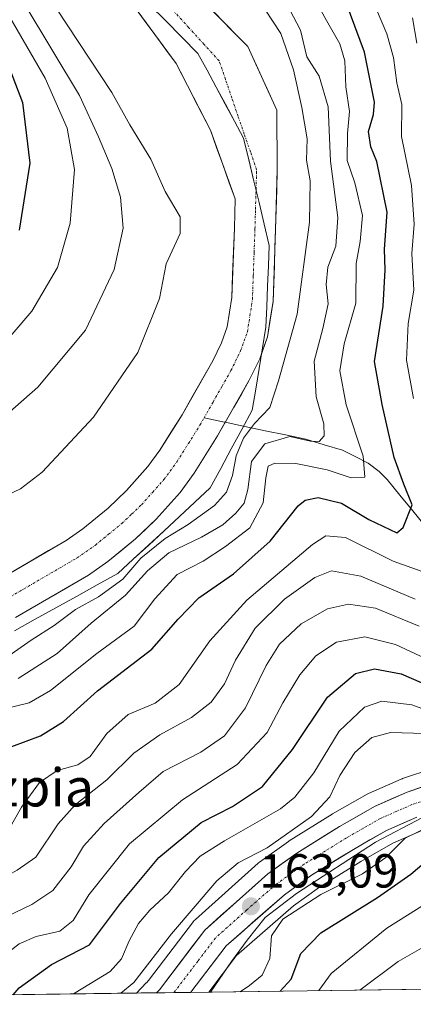
# Model space of a CAD drawing. Units: metres. Extents: x 589688 to 593078, y 4784546 to 4786894.
# Drawn here: x 592754 to 592836, y 4784585 to 4784792 of the extents above; entities that cross this region are included whole.
import ezdxf
from ezdxf.enums import TextEntityAlignment as Align

# ---------------------------------------------------------------- set-up
doc = ezdxf.new("R2010")
doc.units = ezdxf.units.M
doc.header["$MEASUREMENT"] = 0
doc.linetypes.add('TRAZO_Y_PUNTO', pattern=[1, 0.5, -0.25, 0, -0.25])
for name, color, linetype, lineweight in [('Arbolado forestal CxS', 92, 'Continuous', 0), ('Carretera de calzada única', 19, 'Continuous', 13), ('Carretera de calzada única Cxs', 19, 'Continuous', 13), ('Carretera de calzada única eje', 19, 'TRAZO_Y_PUNTO', 0), ('Carátula', 7, 'Continuous', 5), ('Corriente natural Cxs', 5, 'Continuous', 13), ('Corriente natural eje', 5, 'TRAZO_Y_PUNTO', 0), ('Corriente natural lineal', 142, 'Continuous', 13), ('Corriente natural superficial', 5, 'Continuous', 13), ('Curva de nivel maestra', 36, 'Continuous', 30), ('Curva de nivel normal', 36, 'Continuous', 0), ('Municipio', 9, 'Continuous', 13), ('Municipio CxS', 142, 'Continuous', 0), ('Núcleo urbano CxS', 19, 'Continuous', 0), ('Punto de cota en terreno', 7, 'Continuous', 0), ('Rótulo de punto de cota en terreno', 19, 'Continuous', 0), ('Suelo desnudo CxS', 43, 'Continuous', 0), ('Texto cartográfico', 19, 'Continuous', 0)]:
    doc.layers.add(name, color=color, linetype=linetype, lineweight=lineweight)
doc.styles.add('Arial', font='txt', dxfattribs={"height": 0.2})

# ---------------------------------------------------------------- blocks, each defined once
blk = doc.blocks.new('*U152')
at = {"layer": 'Núcleo urbano CxS', "color": 19, "linetype": 'Continuous', "lineweight": 0}
blk.add_polyline3d([(592838.3, 4784621.71, 174.41), (592832.21, 4784619.03, 173.1), (592825.47, 4784615.16, 172.18), (592816.84, 4784609.81, 172.75), (592811.36, 4784605.87, 173.09), (592799.45, 4784595.42, 169.19), (592793.64, 4784587.77, 170.2), (592778.43, 4784587.57, 162.76), (592780.51, 4784589.71, 162.45), (592780.52, 4784589.72, 162.45), (592780.99, 4784590.2, 162.43), (592790.41, 4784602.61, 162.72), (592790.5, 4784602.73, 162.72), (592790.8, 4784603.03, 162.75), (592803.97, 4784614.84, 162.95), (592804.04, 4784614.91, 162.95), (592804.22, 4784615.05, 162.95), (592810.3, 4784619.41, 162.73), (592810.47, 4784619.52, 162.73), (592819.47, 4784625.11, 163.06), (592819.55, 4784625.16, 163.06), (592826.84, 4784629.33, 163.09), (592827.12, 4784629.48, 163.1), (592833.97, 4784632.5, 163.15), (592834.15, 4784632.57, 163.14), (592834.22, 4784632.59, 163.14), (592840.62, 4784634.74, 163.15)], dxfattribs=at)
blk = doc.blocks.new('*U153')
at = {"layer": 'Arbolado forestal CxS', "color": 92, "linetype": 'Continuous', "lineweight": 0}
blk.add_polyline3d([(593025.95, 4784590.9, 244.77), (592793.64, 4784587.77, 170.2), (592793.64, 4784587.77, 170.2), (592799.45, 4784595.42, 169.19), (592811.36, 4784605.87, 173.09), (592816.84, 4784609.81, 172.75), (592825.47, 4784615.16, 172.18), (592832.21, 4784619.03, 173.1), (592838.3, 4784621.71, 174.41)], dxfattribs=at)
blk = doc.blocks.new('*U157')
at = {"layer": 'Arbolado forestal CxS', "color": 92, "linetype": 'Continuous', "lineweight": 0}
for points in [[(592840.62, 4784634.74, 163.15), (592834.22, 4784632.59, 163.14), (592834.15, 4784632.57, 163.14), (592833.97, 4784632.5, 163.15), (592827.12, 4784629.48, 163.1), (592826.84, 4784629.33, 163.09), (592819.55, 4784625.16, 163.06), (592819.47, 4784625.11, 163.06), (592810.47, 4784619.52, 162.73), (592810.3, 4784619.41, 162.73), (592804.22, 4784615.05, 162.95), (592804.04, 4784614.91, 162.95), (592803.97, 4784614.84, 162.95), (592790.8, 4784603.03, 162.75), (592790.5, 4784602.73, 162.72), (592790.41, 4784602.61, 162.72), (592780.99, 4784590.2, 162.43), (592780.52, 4784589.72, 162.45), (592780.51, 4784589.71, 162.45), (592778.43, 4784587.57, 162.76), (592602.64, 4784585.21, 108.68)], [(592753.11, 4784666.39, 109.47), (592768.37, 4784675.29, 110.62), (592772.46, 4784678.15, 109.84), (592778.26, 4784682.9, 112.65), (592782.61, 4784687.06, 111.45), (592787.59, 4784692.66, 108.57), (592790.55, 4784696.69, 108.33), (592795.46, 4784704.54, 109.55), (592797.13, 4784707.48, 109.55), (592802.1, 4784716.23, 108.93), (592804.29, 4784720.72, 109.19), (592804.88, 4784722.37, 109.23), (592805.93, 4784725.33, 109.34), (592807.08, 4784732.74, 108.12), (592807.63, 4784747.89, 107.94), (592807.97, 4784760.38, 108.53), (592807.85, 4784772.94, 108.16), (592801.77, 4784786.27, 107.07), (592787.95, 4784800.38, 106.51)], [(592777.8, 4784794.89, 107.11), (592786.8, 4784782.72, 107.21), (592793.94, 4784768.69, 107.25), (592799.14, 4784754.32, 107.31), (592798.97, 4784748.17, 107.27), (592798.43, 4784733.56, 107.35), (592797.49, 4784727.46, 107.4), (592796.29, 4784724.08, 107.31), (592794.43, 4784720.28, 107.27), (592788.01, 4784708.98, 107.36), (592783.37, 4784701.56, 107.34), (592780.84, 4784698.11, 107.3), (592776.37, 4784693.08, 107.5), (592772.51, 4784689.39, 107.43), (592767.23, 4784685.06, 107.28), (592763.7, 4784682.6, 107.25), (592749.01, 4784674.03, 107.26)]]:
    blk.add_polyline3d(points, dxfattribs=at)
blk = doc.blocks.new('*U160')
at = {"layer": 'Suelo desnudo CxS', "color": 43, "linetype": 'Continuous', "lineweight": 0}
for points in [[(592787.9542, 4784800.3806, 106.5108), (592801.7701, 4784786.2701, 107.0708), (592807.8525, 4784772.9407, 108.1643), (592807.9701, 4784760.3801, 108.5307), (592807.6301, 4784747.8901, 107.9449), (592807.0801, 4784732.7401, 108.1209), (592805.9301, 4784725.3301, 109.3434), (592804.8774, 4784722.371, 109.2287), (592804.2901, 4784720.7201, 109.1919), (592802.1001, 4784716.2301, 108.9306), (592797.1301, 4784707.4801, 109.5511), (592795.4601, 4784704.5401, 109.5476), (592790.5501, 4784696.6901, 108.3321), (592787.5901, 4784692.6601, 108.5653), (592782.6101, 4784687.0601, 111.4501), (592778.2601, 4784682.9001, 112.6527), (592772.4601, 4784678.1501, 109.8439), (592768.3701, 4784675.2901, 110.6171), (592753.1101, 4784666.3901, 109.4736)], [(592749.0101, 4784674.0301, 107.2558), (592763.7001, 4784682.6001, 107.2467), (592767.2301, 4784685.0601, 107.2797), (592772.5101, 4784689.3901, 107.432), (592776.3701, 4784693.0801, 107.5002), (592780.8401, 4784698.1101, 107.3036), (592783.3701, 4784701.5601, 107.3357), (592788.0101, 4784708.9801, 107.3587), (592794.4301, 4784720.2801, 107.2716), (592796.2901, 4784724.0801, 107.3091), (592797.4901, 4784727.4601, 107.398), (592798.4301, 4784733.5601, 107.3499), (592798.9701, 4784748.1701, 107.2703), (592799.1401, 4784754.3151, 107.3054), (592793.941, 4784768.6935, 107.2502), (592786.7972, 4784782.7165, 107.2125), (592777.8014, 4784794.8874, 107.1104)]]:
    blk.add_polyline3d(points, dxfattribs=at)
blk = doc.blocks.new('*U169')
at = {"layer": 'Arbolado forestal CxS', "color": 92, "linetype": 'Continuous', "lineweight": 0}
blk.add_polyline3d([(592753.1101, 4784666.3901, 109.4736), (592768.3701, 4784675.2901, 110.6171), (592772.4601, 4784678.1501, 109.8439), (592778.2601, 4784682.9001, 112.6527), (592782.6101, 4784687.0601, 111.4501), (592787.5901, 4784692.6601, 108.5653), (592790.5501, 4784696.6901, 108.3321), (592795.4601, 4784704.5401, 109.5476), (592797.1301, 4784707.4801, 109.5511), (592802.1001, 4784716.2301, 108.9306), (592804.2901, 4784720.7201, 109.1919), (592804.8774, 4784722.371, 109.2287), (592805.9301, 4784725.3301, 109.3434), (592807.0801, 4784732.7401, 108.1209), (592807.6301, 4784747.8901, 107.9449), (592807.9701, 4784760.3801, 108.5307), (592807.8525, 4784772.9407, 108.1643), (592801.7701, 4784786.2701, 107.0708), (592787.9542, 4784800.3806, 106.5108)], dxfattribs=at)
blk = doc.blocks.new('*U182')
at = {"layer": 'Suelo desnudo CxS', "color": 43, "linetype": 'Continuous', "lineweight": 0}
blk.add_polyline3d([(592753.1101, 4784666.3901, 109.4736), (592768.3701, 4784675.2901, 110.6171), (592772.4601, 4784678.1501, 109.8439), (592778.2601, 4784682.9001, 112.6527), (592782.6101, 4784687.0601, 111.4501), (592787.5901, 4784692.6601, 108.5653), (592790.5501, 4784696.6901, 108.3321), (592795.4601, 4784704.5401, 109.5476), (592797.1301, 4784707.4801, 109.5511), (592802.1001, 4784716.2301, 108.9306), (592804.2901, 4784720.7201, 109.1919), (592804.8774, 4784722.371, 109.2287), (592805.9301, 4784725.3301, 109.3434), (592807.0801, 4784732.7401, 108.1209), (592807.6301, 4784747.8901, 107.9449), (592807.9701, 4784760.3801, 108.5307), (592807.8525, 4784772.9407, 108.1643), (592801.7701, 4784786.2701, 107.0708), (592787.9542, 4784800.3806, 106.5108)], dxfattribs=at)
blk = doc.blocks.new('*U197')
at = {"layer": 'Corriente natural Cxs', "color": 5, "linetype": 'Continuous', "lineweight": 13}
for points in [[(592794.86, 4784793.33, 106.49), (592798.32, 4784789.8, 106.59), (592801.77, 4784786.27, 106.64), (592803.8, 4784781.83, 107.15), (592805.83, 4784777.38, 107.37), (592807.85, 4784772.94, 107.71), (592807.89, 4784768.75, 107.6), (592807.93, 4784764.57, 107.7), (592807.97, 4784760.38, 107.77), (592807.86, 4784756.22, 107.78), (592807.74, 4784752.05, 107.73), (592807.63, 4784747.89, 107.59), (592807.49, 4784744.1, 107.58), (592807.36, 4784740.32, 107.6), (592807.22, 4784736.53, 107.58), (592807.08, 4784732.74, 107.52), (592806.51, 4784729.04, 107.39), (592805.93, 4784725.33, 107.53), (592804.29, 4784720.72, 107.74), (592802.1, 4784716.23, 107.4), (592800.44, 4784713.31, 107.25), (592798.79, 4784710.4, 107.59), (592797.13, 4784707.48, 107.62), (592795.46, 4784704.54, 107.45), (592793.01, 4784700.62, 107.48), (592790.55, 4784696.69, 107.5), (592789.07, 4784694.68, 107.49), (592787.59, 4784692.66, 107.47), (592785.1, 4784689.86, 107.49), (592782.61, 4784687.06, 108.28), (592780.44, 4784684.98, 109.04), (592778.26, 4784682.9, 108.89), (592775.36, 4784680.53, 107.68), (592772.46, 4784678.15, 107.43), (592768.37, 4784675.29, 107.53), (592764.56, 4784673.07, 107.56), (592760.74, 4784670.84, 107.34), (592756.93, 4784668.62, 107.32), (592753.11, 4784666.39, 107.56)], [(592752.68, 4784676.17, 107.25), (592756.36, 4784678.32, 107.14), (592760.03, 4784680.46, 107.19), (592763.7, 4784682.6, 107.16), (592767.23, 4784685.06, 107.21), (592769.87, 4784687.23, 107.26), (592772.51, 4784689.39, 107.29), (592774.44, 4784691.24, 107.28), (592776.37, 4784693.08, 107.36), (592778.61, 4784695.6, 107.3), (592780.84, 4784698.11, 107.29), (592783.37, 4784701.56, 107.27), (592785.69, 4784705.27, 107.28), (592788.01, 4784708.98, 107.29), (592790.15, 4784712.75, 107.29), (592792.29, 4784716.51, 107.3), (592794.43, 4784720.28, 107.35), (592796.29, 4784724.08, 107.39), (592797.49, 4784727.46, 107.37), (592797.96, 4784730.51, 107.35), (592798.43, 4784733.56, 107.31), (592798.61, 4784738.43, 107.25), (592798.79, 4784743.3, 107.27), (592798.97, 4784748.17, 107.29), (592799.06, 4784751.24, 107.28), (592799.14, 4784754.32, 107.27), (592797.84, 4784757.91, 107.3), (592796.54, 4784761.5, 107.25), (592795.24, 4784765.1, 107.22), (592793.94, 4784768.69, 107.23), (592792.16, 4784772.2, 107.21), (592790.37, 4784775.7, 107.2), (592788.58, 4784779.21, 107.13), (592786.8, 4784782.72, 106.98), (592784.55, 4784785.76, 106.94), (592782.3, 4784788.8, 107.04), (592780.05, 4784791.84, 107.03), (592777.8, 4784794.89, 106.98)]]:
    blk.add_polyline3d(points, dxfattribs=at)
blk = doc.blocks.new('*U199')
at = {"layer": 'Municipio CxS', "color": 142, "linetype": 'Continuous', "lineweight": 0}
for points in [[(592839.0487, 4784588.3842, 189.9671), (592834.0806, 4784588.3175, 188.1984), (592829.1124, 4784588.2507, 186.2138), (592824.1443, 4784588.1839, 184.242), (592819.1761, 4784588.1171, 181.8041), (592814.208, 4784588.0503, 178.0194), (592809.2398, 4784587.9835, 174.0786), (592804.2717, 4784587.9167, 171.4789), (592799.3035, 4784587.8499, 169.1193), (592794.3353, 4784587.7832, 165.5447), (592789.3672, 4784587.7164, 163.15), (592784.399, 4784587.6496, 162.2038), (592779.4309, 4784587.5828, 160.7589), (592774.4627, 4784587.516, 158.5224), (592769.4946, 4784587.4492, 156.1512), (592764.5264, 4784587.3824, 154.7911), (592759.5583, 4784587.3157, 153.3713), (592754.5901, 4784587.2489, 151.0792), (592749.622, 4784587.1821, 148.287)], [(592752.91, 4784663.64, 107.8602), (592757.238, 4784666.04, 108.1134), (592761.566, 4784668.44, 107.5398), (592765.894, 4784670.84, 108.684), (592770.222, 4784673.24, 108.1065), (592774.55, 4784675.64, 108.7382), (592777.7783, 4784678.635, 109.432), (592781.0067, 4784681.63, 111.4206), (592784.235, 4784684.625, 109.554), (592787.4633, 4784687.62, 108.3898), (592790.6917, 4784690.615, 108.3615), (592793.92, 4784693.61, 108.1381), (592796.125, 4784697.7, 107.9149), (592798.33, 4784701.79, 109.3077), (592800.535, 4784705.88, 109.386), (592802.74, 4784709.97, 108.4264), (592803.455, 4784714.32, 107.9486), (592804.17, 4784718.67, 107.8788), (592804.885, 4784723.02, 107.6041), (592805.6, 4784727.37, 107.4311), (592805.775, 4784731.6575, 107.3411), (592805.95, 4784735.945, 107.4004), (592806.125, 4784740.2325, 107.4731), (592806.3, 4784744.52, 107.42), (592805.224, 4784749.022, 107.3412), (592804.148, 4784753.524, 107.3823), (592803.072, 4784758.026, 107.3442), (592801.996, 4784762.528, 107.2538), (592800.92, 4784767.03, 107.1465), (592799.002, 4784770.594, 107.1222), (592797.084, 4784774.158, 107.067), (592795.166, 4784777.722, 107.1074), (592793.248, 4784781.286, 106.9766), (592791.33, 4784784.85, 106.8008), (592787.955, 4784788.25, 106.7409), (592784.58, 4784791.65, 106.7705), (592781.205, 4784795.05, 106.8208)]]:
    blk.add_polyline3d(points, dxfattribs=at)
blk = doc.blocks.new('*U200')
at = {"layer": 'Municipio CxS', "color": 142, "linetype": 'Continuous', "lineweight": 0}
blk.add_polyline3d([(592781.205, 4784795.05, 106.8208), (592784.58, 4784791.65, 106.7705), (592787.955, 4784788.25, 106.7409), (592791.33, 4784784.85, 106.8008), (592793.248, 4784781.286, 106.9766), (592795.166, 4784777.722, 107.1074), (592797.084, 4784774.158, 107.067), (592799.002, 4784770.594, 107.1222), (592800.92, 4784767.03, 107.1465), (592801.996, 4784762.528, 107.2538), (592803.072, 4784758.026, 107.3442), (592804.148, 4784753.524, 107.3823), (592805.224, 4784749.022, 107.3412), (592806.3, 4784744.52, 107.42), (592806.125, 4784740.2325, 107.4731), (592805.95, 4784735.945, 107.4004), (592805.775, 4784731.6575, 107.3411), (592805.6, 4784727.37, 107.4311), (592804.885, 4784723.02, 107.6041), (592804.17, 4784718.67, 107.8788), (592803.455, 4784714.32, 107.9486), (592802.74, 4784709.97, 108.4264), (592800.535, 4784705.88, 109.386), (592798.33, 4784701.79, 109.3077), (592796.125, 4784697.7, 107.9149), (592793.92, 4784693.61, 108.1381), (592790.6917, 4784690.615, 108.3615), (592787.4633, 4784687.62, 108.3898), (592784.235, 4784684.625, 109.554), (592781.0067, 4784681.63, 111.4206), (592777.7783, 4784678.635, 109.432), (592774.55, 4784675.64, 108.7382), (592770.222, 4784673.24, 108.1065), (592765.894, 4784670.84, 108.684), (592761.566, 4784668.44, 107.5398), (592757.238, 4784666.04, 108.1134), (592752.91, 4784663.64, 107.8602)], dxfattribs=at)
blk = doc.blocks.new('*U215')
at = {"layer": 'Curva de nivel normal', "color": 36, "linetype": 'Continuous', "lineweight": 0}
for points in [[(592668.36, 4784586.09, 130), (592688.28, 4784592.08, 130), (592699.42, 4784595.88, 130), (592715.29, 4784604.06, 130), (592726.32, 4784608.61, 130), (592735.13, 4784611.51, 130), (592746.44, 4784617.62, 130), (592751.69, 4784621.9, 130), (592754.32, 4784626.62, 130), (592758.13, 4784631.74, 130), (592761.84, 4784634.26, 130), (592766.16, 4784635.47, 130), (592768.71, 4784637.26, 130), (592772.21, 4784642.08, 130), (592776.74, 4784646.07, 130), (592782.39, 4784648.44, 130), (592787.37, 4784652.34, 130), (592793.86, 4784661.48, 130), (592801.57, 4784670.08, 130), (592815.33, 4784681.72, 130), (592818.16, 4784683.54, 130), (592822.26, 4784683.19, 130), (592832.24, 4784678.27, 130), (592840.31, 4784675.37, 130)], [(592836.52, 4784712.38, 130), (592835.04, 4784720.41, 130), (592835.43, 4784728.12, 130), (592836.57, 4784735.1, 130), (592836.21, 4784742.82, 130), (592836.7, 4784749, 130), (592836.14, 4784757.1, 130), (592834.04, 4784767.41, 130), (592834.07, 4784774.08, 130), (592833.05, 4784778.69, 130), (592832.34, 4784783.95, 130), (592830.97, 4784788.92, 130), (592828.77, 4784794.05, 130)]]:
    blk.add_polyline3d(points, dxfattribs=at)
blk = doc.blocks.new('*U219')
at = {"layer": 'Curva de nivel normal', "color": 36, "linetype": 'Continuous', "lineweight": 0}
blk.add_polyline3d([(592800.17, 4784587.86, 170), (592802.13, 4784589.15, 170), (592804.8, 4784591.3, 170), (592806.41, 4784594.8, 170), (592806.78, 4784599.56, 170), (592809.16, 4784603.06, 170), (592817.12, 4784608.29, 170), (592825.84, 4784612.63, 170), (592830.72, 4784616.01, 170), (592834.82, 4784620.09, 170), (592840.39, 4784622.84, 170)], dxfattribs=at)
blk = doc.blocks.new('*U222')
at = {"layer": 'Curva de nivel normal', "color": 36, "linetype": 'Continuous', "lineweight": 0}
blk.add_polyline3d([(592749.56, 4784602.9, 140), (592756.54, 4784606.15, 140), (592760.91, 4784609.08, 140), (592764.74, 4784614.08, 140), (592767.35, 4784618.44, 140), (592771.7, 4784623.19, 140), (592778.94, 4784629.69, 140), (592784.03, 4784634.08, 140), (592791.94, 4784638.11, 140), (592796.91, 4784641.54, 140), (592801.33, 4784647.42, 140), (592805.65, 4784656.33, 140), (592808.44, 4784660.8, 140), (592812.98, 4784665.1, 140), (592818.47, 4784668.23, 140), (592822.9, 4784669.24, 140), (592828.54, 4784668.34, 140), (592837.69, 4784664.56, 140)], dxfattribs=at)
blk = doc.blocks.new('*U223')
at = {"layer": 'Curva de nivel normal', "color": 36, "linetype": 'Continuous', "lineweight": 0}
for points in [[(592753.63, 4784653.63, 115), (592761.81, 4784658.82, 115), (592768.96, 4784665.25, 115), (592776.12, 4784671.09, 115), (592780.73, 4784676.23, 115), (592785.22, 4784680.02, 115), (592792.07, 4784683.25, 115), (592796.58, 4784685.89, 115), (592799.3, 4784688.32, 115), (592801.01, 4784690.41, 115), (592801.79, 4784693.31, 115), (592802.58, 4784699.14, 115), (592805.37, 4784702.9, 115), (592810.58, 4784704.38, 115), (592814.93, 4784703.43, 115), (592816.78, 4784703.33, 115), (592817.8, 4784704.53, 115), (592817.72, 4784707.08, 115), (592816.15, 4784712.74, 115), (592815.68, 4784720.24, 115), (592817.52, 4784727.06, 115), (592818.61, 4784732.24, 115), (592818.22, 4784736.3, 115), (592818.54, 4784739.98, 115), (592820.25, 4784744.38, 115), (592820.68, 4784750.37, 115), (592819.1, 4784762.19, 115), (592818.61, 4784773.59, 115), (592816.75, 4784780.03, 115), (592814.2, 4784784.13, 115), (592812.87, 4784789.73, 115), (592810.58, 4784794, 115)], [(592755.11, 4784794.95, 115), (592766.51, 4784776.02, 115), (592770.49, 4784767.3, 115), (592773.31, 4784760.7, 115), (592775.09, 4784754.69, 115), (592775.66, 4784748.15, 115), (592773.79, 4784739.44, 115), (592767.74, 4784726.71, 115), (592757.8, 4784714.77, 115), (592749.5, 4784707.58, 115)]]:
    blk.add_polyline3d(points, dxfattribs=at)
blk = doc.blocks.new('*U241')
at = {"layer": 'Curva de nivel normal', "color": 36, "linetype": 'Continuous', "lineweight": 0}
for points in [[(592748.85, 4784656.38, 110), (592756.4, 4784661.62, 110), (592761.18, 4784664.74, 110), (592765.65, 4784668.08, 110), (592770.46, 4784670.74, 110), (592775.56, 4784674.48, 110), (592779.34, 4784678.87, 110), (592784.46, 4784683.03, 110), (592789.28, 4784685.92, 110), (592794.81, 4784689.91, 110), (592797.3, 4784692.69, 110), (592798.62, 4784696.2, 110), (592799.38, 4784700.33, 110), (592800.86, 4784704.09, 110), (592803.17, 4784707.16, 110), (592806.39, 4784710.52, 110), (592808.23, 4784716.08, 110), (592812.14, 4784730.08, 110), (592814.73, 4784749.41, 110), (592814.86, 4784758.08, 110), (592814.11, 4784762.41, 110), (592814.21, 4784766.88, 110), (592813.11, 4784773.45, 110), (592811.3442, 4784781.4035, 0), (592808.6984, 4784789.0103, 0), (592803.7375, 4784796.6171, 0)], [(592759.31, 4784797.93, 110), (592773.32, 4784776.65, 110), (592777.09, 4784769.82, 110), (592781.45, 4784762.63, 110), (592784.44, 4784755.85, 110), (592787.58, 4784750.52, 110), (592787.59, 4784747.01, 110), (592784.71, 4784740.66, 110), (592783.28, 4784733.41, 110), (592778.77, 4784722.08, 110), (592769.47, 4784708.49, 110), (592758.68, 4784696.91, 110), (592754.12, 4784693.39, 110), (592747.12, 4784690.11, 110)]]:
    blk.add_polyline3d(points, dxfattribs=at)
blk = doc.blocks.new('*U242')
at = {"layer": 'Curva de nivel normal', "color": 36, "linetype": 'Continuous', "lineweight": 0}
for points in [[(592836.32, 4784792.28, 135), (592837.2, 4784787.02, 135)], [(592836.88, 4784670.29, 135), (592825.46, 4784675.07, 135), (592819.37, 4784676.19, 135), (592815.88, 4784674.84, 135), (592809.5, 4784670.27, 135), (592803.34, 4784664.18, 135), (592799.22, 4784657.47, 135), (592796.9, 4784652.51, 135), (592794.08, 4784648.61, 135), (592790.02, 4784645.43, 135), (592783.32, 4784641.81, 135), (592777.88, 4784637.94, 135), (592772.27, 4784632.32, 135), (592765.6, 4784627.05, 135), (592762.04, 4784623.1, 135), (592757.36, 4784616.07, 135), (592753.43, 4784613.34, 135), (592746.37, 4784609.42, 135), (592737.26, 4784603.54, 135), (592729.38, 4784601.01, 135), (592720.72, 4784597.96, 135), (592710.49, 4784592.32, 135), (592699.12, 4784587.25, 135), (592696.51, 4784586.47, 135)]]:
    blk.add_polyline3d(points, dxfattribs=at)
blk = doc.blocks.new('*U244')
at = {"layer": 'Curva de nivel normal', "color": 36, "linetype": 'Continuous', "lineweight": 0}
for points in [[(592749.93, 4784647, 120), (592755.93, 4784648.52, 120), (592760.46, 4784651.11, 120), (592770.12, 4784658.87, 120), (592778, 4784664.59, 120), (592782.31, 4784670.34, 120), (592787, 4784675.47, 120), (592792.46, 4784678.26, 120), (592797.13, 4784681.35, 120), (592802.24, 4784685.23, 120), (592805.02, 4784690.5, 120), (592805.55, 4784695.74, 120), (592806.09, 4784698.15, 120), (592807.44, 4784698.79, 120), (592811.86, 4784698.72, 120), (592818.4, 4784697.38, 120), (592823.47, 4784695.74, 120), (592826.3, 4784695.87, 120), (592825.97, 4784700.25, 120), (592822.43, 4784711.08, 120), (592821.07, 4784718.19, 120), (592822, 4784723.87, 120), (592824.44, 4784732.41, 120), (592824.5, 4784740.7, 120), (592825.33, 4784745.34, 120), (592825.84, 4784750.84, 120), (592824.22, 4784757.65, 120), (592822.64, 4784762.38, 120), (592822.72, 4784767.99, 120), (592823.14, 4784772.61, 120), (592822.32, 4784777.81, 120), (592822.12, 4784783.28, 120), (592821.08, 4784786.87, 120), (592818.26, 4784791.75, 120), (592815.29, 4784797.28, 120)], [(592750.36, 4784795.07, 120), (592759.3, 4784779.62, 120), (592763.92, 4784769.13, 120), (592765.49, 4784760.44, 120), (592764.58, 4784749.2, 120), (592761.88, 4784739.86, 120), (592756.52, 4784730.69, 120), (592748.61, 4784721.56, 120)]]:
    blk.add_polyline3d(points, dxfattribs=at)
blk = doc.blocks.new('*U247')
at = {"layer": 'Curva de nivel normal', "color": 36, "linetype": 'Continuous', "lineweight": 0}
blk.add_polyline3d([(592838.45, 4784624.4, 165), (592828.56, 4784619.26, 165), (592811.98, 4784608.48, 165), (592805.45, 4784603.4, 165), (592801.68, 4784598.65, 165), (592798.36, 4784594.22, 165), (592793.99, 4784587.78, 165)], dxfattribs=at)
blk = doc.blocks.new('*U256')
at = {"layer": 'Curva de nivel maestra', "color": 36, "linetype": 'Continuous', "lineweight": 30}
blk.add_polyline3d([(592750.52, 4784785.14, 125), (592754.59, 4784774.52, 125), (592756.12, 4784761.79, 125), (592753.85, 4784747.74, 125)], dxfattribs=at)
blk = doc.blocks.new('*U257')
at = {"layer": 'Curva de nivel maestra', "color": 36, "linetype": 'Continuous', "lineweight": 30}
blk.add_polyline3d([(592808.59, 4784587.97, 175), (592810.86, 4784590.46, 175), (592812.89, 4784595.85, 175), (592817.14, 4784600.2, 175), (592829.01, 4784607.64, 175), (592835.98, 4784612.53, 175), (592840.68, 4784616.49, 175)], dxfattribs=at)
blk = doc.blocks.new('*U260')
at = {"layer": 'Curva de nivel maestra', "color": 36, "linetype": 'Continuous', "lineweight": 30}
blk.add_polyline3d([(592752.32, 4784639.36, 125), (592758.31, 4784641.6, 125), (592763.13, 4784644.58, 125), (592770.26, 4784650.99, 125), (592781.68, 4784659.74, 125), (592787.19, 4784666.08, 125), (592791.52, 4784670.55, 125), (592798.8, 4784675.57, 125), (592806.47, 4784682.46, 125), (592812.38, 4784689.85, 125), (592813.84, 4784691.05, 125), (592816.53, 4784691.62, 125), (592821.47, 4784690.41, 125), (592827.16, 4784687, 125), (592833.03, 4784684.21, 125), (592834.4, 4784685.31, 125), (592836.24, 4784690.08, 125), (592834.52, 4784694.38, 125), (592832.48, 4784699.97, 125), (592829.99, 4784711.14, 125), (592828.35, 4784720.17, 125), (592830.2, 4784731.78, 125), (592830.59, 4784739.39, 125), (592830.42, 4784743.72, 125), (592830.99, 4784751.54, 125), (592828.84, 4784762.11, 125), (592827.61, 4784765.22, 125), (592827.11, 4784768.45, 125), (592828.18, 4784772.02, 125), (592828.36, 4784774.58, 125), (592826.28, 4784785.11, 125), (592821.27, 4784798.54, 125)], dxfattribs=at)
blk = doc.blocks.new('5PATER')
at = {"layer": 'Carátula', "linetype": 'Continuous', "lineweight": 5}
h = blk.add_hatch(color=250, dxfattribs=at)
edge = h.paths.add_edge_path()
edge.add_ellipse((0, 0.01), major_axis=(-1.33, -1.34), ratio=0.999422, start_angle=0, end_angle=360)

msp = doc.modelspace()

# ---------------------------------------------------------------- linework, layer by layer
at = {"layer": 'Arbolado forestal CxS', "color": 92, "linetype": 'Continuous', "lineweight": 0}
for points in [[(592680.3, 4784646.58, 108.01), (592685.66, 4784648.23, 107.8), (592714.61, 4784659.29, 107.64), (592738.38, 4784668.81, 107.19), (592749.01, 4784674.03, 107.26), (592763.7, 4784682.6, 107.25), (592767.23, 4784685.06, 107.28), (592772.51, 4784689.39, 107.43), (592776.37, 4784693.08, 107.5), (592780.84, 4784698.11, 107.3), (592783.37, 4784701.56, 107.34), (592788.01, 4784708.98, 107.36), (592794.43, 4784720.28, 107.27), (592796.29, 4784724.08, 107.31), (592797.49, 4784727.46, 107.4), (592798.43, 4784733.56, 107.35), (592798.97, 4784748.17, 107.27), (592799.14, 4784754.32, 107.31), (592793.94, 4784768.69, 107.25), (592786.8, 4784782.72, 107.21), (592777.8, 4784794.89, 107.11)], [(592840.62, 4784634.74, 163.15), (592834.22, 4784632.59, 163.14), (592834.15, 4784632.57, 163.14), (592833.97, 4784632.5, 163.15), (592827.12, 4784629.48, 163.1), (592826.84, 4784629.33, 163.09), (592819.55, 4784625.16, 163.06), (592819.47, 4784625.11, 163.06), (592810.47, 4784619.52, 162.73), (592810.3, 4784619.41, 162.73), (592804.22, 4784615.05, 162.95), (592804.04, 4784614.91, 162.95), (592803.97, 4784614.84, 162.95), (592790.8, 4784603.03, 162.75), (592790.5, 4784602.73, 162.72), (592790.41, 4784602.61, 162.72), (592780.99, 4784590.2, 162.43), (592780.52, 4784589.72, 162.45), (592780.51, 4784589.71, 162.45), (592778.43, 4784587.57, 162.76)], [(592838.3, 4784621.71, 174.41), (592832.21, 4784619.03, 173.1), (592825.47, 4784615.16, 172.18), (592816.84, 4784609.81, 172.75), (592811.36, 4784605.87, 173.09), (592799.45, 4784595.42, 169.19), (592793.64, 4784587.77, 170.2)], [(593025.95, 4784590.9, 244.77), (592793.64, 4784587.77, 170.2)], [(592778.43, 4784587.57, 162.76), (592602.64, 4784585.21, 108.68)]]:
    msp.add_polyline3d(points, dxfattribs=at)
at = {"layer": 'Carretera de calzada única', "color": 19, "linetype": 'Continuous', "lineweight": 13}
for points in [[(592782.67, 4784587.63), (592783.26, 4784588.23), (592792.8, 4784600.8), (592805.97, 4784612.61), (592812.05, 4784616.97), (592821.05, 4784622.56), (592828.33, 4784626.73), (592835.18, 4784629.75), (592841.58, 4784631.9), (592846.81, 4784632.62), (592855.05, 4784632.26), (592866.48, 4784629.47), (592880.69, 4784626.69), (592888.02, 4784626.54), (592893.73, 4784626.98), (592898.71, 4784627.71), (592905.5, 4784629.65), (592912.4, 4784632.59), (592915.89, 4784634.6), (592918, 4784636.46)], [(592837.21, 4784624.51), (592830.86, 4784621.71), (592823.93, 4784617.74), (592815.17, 4784612.31), (592809.49, 4784608.22), (592797.24, 4784597.48), (592789.86, 4784587.76), (592789.83, 4784587.72)], [(592786.32, 4784587.68), (592782.67, 4784587.63)], [(592789.83, 4784587.72), (592786.32, 4784587.68)]]:
    msp.add_lwpolyline(points, dxfattribs=at)
at = {"layer": 'Carretera de calzada única Cxs', "color": 19, "linetype": 'Continuous', "lineweight": 13}
msp.add_polyline3d([(592837.21, 4784624.51, 164.97), (592834.04, 4784623.11, 164.41), (592830.86, 4784621.71, 164.69), (592827.4, 4784619.73, 164.03), (592823.93, 4784617.74, 163.93), (592821.01, 4784615.93, 164.65), (592818.09, 4784614.12, 164.14), (592815.17, 4784612.31, 164.41), (592812.33, 4784610.27, 164.34), (592809.49, 4784608.22, 164.01), (592806.43, 4784605.54, 165.29), (592803.37, 4784602.85, 164.76), (592800.3, 4784600.17, 163.89), (592797.24, 4784597.48, 163.47), (592794.78, 4784594.24, 163.33), (592792.32, 4784591, 163.34), (592789.86, 4784587.76, 163.21), (592789.83, 4784587.72, 163.21), (592782.67, 4784587.63, 161.78), (592783.26, 4784588.23, 161.79), (592785.65, 4784591.37, 162.12), (592788.03, 4784594.52, 162.28), (592790.42, 4784597.66, 162.34), (592792.8, 4784600.8, 162.4), (592796.09, 4784603.75, 162.86), (592799.39, 4784606.71, 162.78), (592802.68, 4784609.66, 162.77), (592805.97, 4784612.61, 162.42), (592809.01, 4784614.79, 162.06), (592812.05, 4784616.97, 161.82), (592815.05, 4784618.83, 162.23), (592818.05, 4784620.7, 162.44), (592821.05, 4784622.56, 162.8), (592824.69, 4784624.65, 162.94), (592828.33, 4784626.73, 163.13), (592831.76, 4784628.24, 163.18), (592835.18, 4784629.75, 163.15), (592838.38, 4784630.83, 163.15)], dxfattribs=at)
at = {"layer": 'Carretera de calzada única eje', "color": 19, "linetype": 'TRAZO_Y_PUNTO', "lineweight": 0}
msp.add_lwpolyline([(592839.02, 4784628.08), (592836.19, 4784627.13), (592833.02, 4784625.73), (592829.59, 4784624.22), (592825.95, 4784622.13), (592822.49, 4784620.15), (592818.11, 4784617.43), (592813.61, 4784614.64), (592810.77, 4784612.59), (592807.73, 4784610.41), (592801.6, 4784605.04), (592795.02, 4784599.14), (592791.31, 4784594.26), (592786.66, 4784588.13), (592786.32, 4784587.68)], dxfattribs=at)
at = {"layer": 'Corriente natural eje', "color": 5, "linetype": 'TRAZO_Y_PUNTO', "lineweight": 0}
for points in [[(592792.63, 4784708.32, 107.35), (592794.51, 4784711.64, 107.3), (592796.39, 4784714.95, 107.24), (592798.27, 4784718.26, 107.26), (592800.29, 4784722.4, 107.33), (592801.71, 4784726.39, 107.34), (592802.24, 4784729.77, 107.3), (592802.76, 4784733.15, 107.24), (592802.94, 4784738.11, 107.31), (592803.12, 4784743.07, 107.3), (592803.3, 4784748.03, 107.31), (592803.41, 4784752.16, 107.34), (592803.53, 4784756.29, 107.36), (592803.64, 4784760.42, 107.36), (592802.35, 4784764.15, 107.25), (592801.05, 4784767.88, 107.13), (592799.76, 4784771.6, 107.1), (592798.44, 4784775.48, 107.07), (592797.12, 4784779.37, 107.01), (592795.79, 4784783.25, 106.76), (592792.62, 4784786.74, 106.61), (592789.44, 4784790.23, 106.58), (592786.27, 4784793.72, 106.53)], [(592751.06, 4784670.21, 107.28), (592754.8, 4784672.39, 107.25), (592758.55, 4784674.58, 107.22), (592762.29, 4784676.76, 107.26), (592766.03, 4784678.94, 107.2), (592769.84, 4784681.6, 107.27), (592772.62, 4784683.88, 107.44), (592775.39, 4784686.15, 107.57), (592777.44, 4784688.11, 107.48), (592779.49, 4784690.07, 107.4), (592781.86, 4784692.73, 107.29), (592784.22, 4784695.38, 107.28), (592786.96, 4784699.13, 107.34), (592789.35, 4784702.95, 107.35), (592791.74, 4784706.76, 107.35), (592792.63, 4784708.32, 107.35)]]:
    msp.add_polyline3d(points, dxfattribs=at)
at = {"layer": 'Corriente natural lineal', "color": 142, "linetype": 'Continuous', "lineweight": 13}
for points in [[(592797.08, 4784707.39, 107.63), (592796.89, 4784707.43, 107.55), (592792.63, 4784708.32, 107.35)], [(592839.05, 4784685.51, 126.73), (592836.37, 4784688.81, 124.94), (592833.68, 4784692.1, 123.66), (592831, 4784695.4, 122.2), (592829.34, 4784697.05, 121.73), (592827.01, 4784698.82, 120.25), (592824.33, 4784700.18, 118.9), (592821.65, 4784701.53, 116.86), (592817.81, 4784702.69, 115.54), (592813.96, 4784703.84, 114.9), (592809.69, 4784704.74, 114.48), (592805.43, 4784705.63, 112.56), (592801.16, 4784706.53, 109.32), (592797.08, 4784707.39, 107.63)]]:
    msp.add_polyline3d(points, dxfattribs=at)
at = {"layer": 'Corriente natural superficial', "color": 5, "linetype": 'Continuous', "lineweight": 13}
for points in [[(592752.68, 4784676.17, 107.25), (592756.36, 4784678.32, 107.14), (592760.03, 4784680.46, 107.19), (592763.7, 4784682.6, 107.16), (592767.23, 4784685.06, 107.21), (592769.87, 4784687.23, 107.26), (592772.51, 4784689.39, 107.29), (592774.44, 4784691.24, 107.28), (592776.37, 4784693.08, 107.36), (592778.61, 4784695.6, 107.3), (592780.84, 4784698.11, 107.29), (592783.37, 4784701.56, 107.27), (592785.69, 4784705.27, 107.28), (592788.01, 4784708.98, 107.29), (592790.15, 4784712.75, 107.29), (592792.29, 4784716.51, 107.3), (592794.43, 4784720.28, 107.35), (592796.29, 4784724.08, 107.39), (592797.49, 4784727.46, 107.37), (592797.96, 4784730.51, 107.35), (592798.43, 4784733.56, 107.31), (592798.61, 4784738.43, 107.25), (592798.79, 4784743.3, 107.27), (592798.97, 4784748.17, 107.29), (592799.06, 4784751.24, 107.28), (592799.14, 4784754.32, 107.27), (592797.84, 4784757.91, 107.3), (592796.54, 4784761.5, 107.25), (592795.24, 4784765.1, 107.22), (592793.94, 4784768.69, 107.23), (592792.16, 4784772.2, 107.21), (592790.37, 4784775.71, 107.2), (592788.58, 4784779.21, 107.13), (592786.8, 4784782.72, 106.98), (592784.55, 4784785.76, 106.94), (592782.3, 4784788.8, 107.04), (592780.05, 4784791.84, 107.03), (592777.8, 4784794.89, 106.98)], [(592794.86, 4784793.33, 106.49), (592798.32, 4784789.8, 106.59), (592801.77, 4784786.27, 106.64), (592803.8, 4784781.83, 107.15), (592805.83, 4784777.38, 107.37), (592807.85, 4784772.94, 107.71), (592807.89, 4784768.75, 107.6), (592807.93, 4784764.57, 107.7), (592807.97, 4784760.38, 107.77), (592807.86, 4784756.22, 107.78), (592807.74, 4784752.05, 107.73), (592807.63, 4784747.89, 107.59), (592807.49, 4784744.1, 107.58), (592807.36, 4784740.32, 107.6), (592807.22, 4784736.53, 107.58), (592807.08, 4784732.74, 107.52), (592806.51, 4784729.04, 107.39), (592805.93, 4784725.33, 107.53), (592804.29, 4784720.72, 107.74), (592802.1, 4784716.23, 107.4), (592800.44, 4784713.31, 107.25), (592798.79, 4784710.4, 107.59), (592797.13, 4784707.48, 107.62), (592797.08, 4784707.39, 107.61)], [(592797.08, 4784707.39, 107.61), (592795.46, 4784704.54, 107.45), (592793.01, 4784700.62, 107.48), (592790.55, 4784696.69, 107.49), (592789.07, 4784694.68, 107.49), (592787.59, 4784692.66, 107.47), (592785.1, 4784689.86, 107.49), (592782.61, 4784687.06, 108.28), (592780.44, 4784684.98, 109.04), (592778.26, 4784682.9, 108.89), (592775.36, 4784680.53, 107.68), (592772.46, 4784678.15, 107.43), (592768.37, 4784675.29, 107.53), (592764.56, 4784673.07, 107.56), (592760.74, 4784670.84, 107.34), (592756.93, 4784668.62, 107.32), (592753.11, 4784666.39, 107.56)]]:
    msp.add_polyline3d(points, dxfattribs=at)
at = {"layer": 'Curva de nivel maestra', "color": 36, "linetype": 'Continuous', "lineweight": 30}
msp.add_polyline3d([(592752.57, 4784587.22, 150), (592753.89, 4784588.65, 150), (592760.66, 4784593.59, 150), (592768.58, 4784597.72, 150), (592775.12, 4784606.4, 150), (592783.11, 4784616.06, 150), (592792.05, 4784623.4, 150), (592798.59, 4784626.74, 150), (592804.89, 4784630.94, 150), (592811.17, 4784638.67, 150), (592818.47, 4784649.69, 150), (592824.36, 4784654.67, 150), (592828.39, 4784655.64, 150), (592833.94, 4784654.57, 150), (592844.43, 4784650.02, 150)], dxfattribs=at)
at = {"layer": 'Curva de nivel normal', "color": 36, "linetype": 'Continuous', "lineweight": 0}
for points in [[(592730.88, 4784586.93, 145), (592730.95, 4784586.95, 145), (592741.57, 4784588.7, 145), (592748.72, 4784593.88, 145), (592753.84, 4784597.89, 145), (592757.43, 4784599.42, 145), (592762.37, 4784600.58, 145), (592765.15, 4784602.8, 145), (592768.43, 4784608.18, 145), (592777.01, 4784618.92, 145), (592788.09, 4784628.15, 145), (592799.55, 4784635.57, 145), (592805.85, 4784642.28, 145), (592809.16, 4784648.48, 145), (592812.68, 4784654.36, 145), (592816.06, 4784658.34, 145), (592820.42, 4784661.22, 145), (592826.32, 4784662.37, 145), (592832.73, 4784660.71, 145), (592845.35, 4784654.88, 145)], [(592765.27, 4784587.39, 155), (592767.24, 4784588.58, 155), (592772.92, 4784592.08, 155), (592775.32, 4784594.78, 155), (592776.92, 4784598.56, 155), (592778.9, 4784602.16, 155), (592781.24, 4784604.94, 155), (592785.16, 4784608.63, 155), (592788.72, 4784613.09, 155), (592791.78, 4784616.28, 155), (592796.89, 4784619.54, 155), (592808.66, 4784626.25, 155), (592811.62, 4784628.66, 155), (592815.62, 4784633.82, 155), (592820.94, 4784642.57, 155), (592826.23, 4784647.56, 155), (592829.92, 4784648.84, 155), (592836.18, 4784648.05, 155), (592846.11, 4784644.46, 155)], [(592775.14, 4784587.53, 160), (592777.87, 4784589.8, 160), (592785.83, 4784600, 160), (592795.28, 4784611.16, 160), (592799.77, 4784614.89, 160), (592805.88, 4784618.04, 160), (592815.18, 4784624.65, 160), (592818.97, 4784628.73, 160), (592821.06, 4784633.21, 160), (592824.22, 4784638.06, 160), (592827.83, 4784641.21, 160), (592831.72, 4784642.29, 160), (592839.01, 4784642.09, 160)], [(592841.47, 4784607.84, 180), (592830.97, 4784601.21, 180), (592819.28, 4784591.65, 180), (592816.66, 4784588.08, 180)], [(592841.13, 4784598.68, 185), (592833.3, 4784594.17, 185), (592825.29, 4784588.2, 185)]]:
    msp.add_polyline3d(points, dxfattribs=at)
at = {"layer": 'Municipio', "color": 9, "linetype": 'Continuous', "lineweight": 13}
msp.add_polyline3d([(592752.91, 4784663.64, 107.86), (592757.24, 4784666.04, 108.11), (592761.57, 4784668.44, 107.54), (592765.89, 4784670.84, 108.68), (592770.22, 4784673.24, 108.11), (592774.55, 4784675.64, 108.74), (592777.78, 4784678.63, 109.43), (592781.01, 4784681.63, 111.42), (592784.24, 4784684.62, 109.55), (592787.46, 4784687.62, 108.39), (592790.69, 4784690.62, 108.36), (592793.92, 4784693.61, 108.14), (592796.12, 4784697.7, 107.91), (592798.33, 4784701.79, 109.31), (592800.54, 4784705.88, 109.39), (592802.74, 4784709.97, 108.43), (592803.46, 4784714.32, 107.95), (592804.17, 4784718.67, 107.88), (592804.88, 4784723.02, 107.6), (592805.6, 4784727.37, 107.43), (592805.78, 4784731.66, 107.34), (592805.95, 4784735.95, 107.4), (592806.12, 4784740.23, 107.47), (592806.3, 4784744.52, 107.42), (592805.22, 4784749.02, 107.34), (592804.15, 4784753.52, 107.38), (592803.07, 4784758.03, 107.34), (592802, 4784762.53, 107.25), (592800.92, 4784767.03, 107.15), (592799, 4784770.59, 107.12), (592797.08, 4784774.16, 107.07), (592795.17, 4784777.72, 107.11), (592793.25, 4784781.29, 106.98), (592791.33, 4784784.85, 106.8), (592787.96, 4784788.25, 106.74), (592784.58, 4784791.65, 106.77), (592781.21, 4784795.05, 106.82)], dxfattribs=at)
msp.add_polyline3d([(592752.91, 4784663.64, 107.86), (592757.24, 4784666.04, 108.11), (592761.57, 4784668.44, 107.54), (592765.89, 4784670.84, 108.68), (592770.22, 4784673.24, 108.11), (592774.55, 4784675.64, 108.74), (592777.78, 4784678.63, 109.43), (592781.01, 4784681.63, 111.42), (592784.24, 4784684.62, 109.55), (592787.46, 4784687.62, 108.39), (592790.69, 4784690.62, 108.36), (592793.92, 4784693.61, 108.14), (592796.12, 4784697.7, 107.91), (592798.33, 4784701.79, 109.31), (592800.54, 4784705.88, 109.39), (592802.74, 4784709.97, 108.43), (592803.46, 4784714.32, 107.95), (592804.17, 4784718.67, 107.88), (592804.88, 4784723.02, 107.6), (592805.6, 4784727.37, 107.43), (592805.78, 4784731.66, 107.34), (592805.95, 4784735.95, 107.4), (592806.12, 4784740.23, 107.47), (592806.3, 4784744.52, 107.42), (592805.22, 4784749.02, 107.34), (592804.15, 4784753.52, 107.38), (592803.07, 4784758.03, 107.34), (592802, 4784762.53, 107.25), (592800.92, 4784767.03, 107.15), (592799, 4784770.59, 107.12), (592797.08, 4784774.16, 107.07), (592795.17, 4784777.72, 107.11), (592793.25, 4784781.29, 106.98), (592791.33, 4784784.85, 106.8), (592787.96, 4784788.25, 106.74), (592784.58, 4784791.65, 106.77), (592781.21, 4784795.05, 106.82)], dxfattribs=at)
at = {"layer": 'Núcleo urbano CxS', "color": 19, "linetype": 'Continuous', "lineweight": 0}
for points in [[(592840.62, 4784634.74, 163.15), (592834.22, 4784632.59, 163.14), (592834.15, 4784632.57, 163.14), (592833.97, 4784632.5, 163.15), (592827.12, 4784629.48, 163.1), (592826.84, 4784629.33, 163.09), (592819.55, 4784625.16, 163.06), (592819.47, 4784625.11, 163.06), (592810.47, 4784619.52, 162.73), (592810.3, 4784619.41, 162.73), (592804.22, 4784615.05, 162.95), (592804.04, 4784614.91, 162.95), (592803.97, 4784614.84, 162.95), (592790.8, 4784603.03, 162.75), (592790.5, 4784602.73, 162.72), (592790.41, 4784602.61, 162.72), (592780.99, 4784590.2, 162.43), (592780.52, 4784589.72, 162.45), (592780.51, 4784589.71, 162.45), (592778.43, 4784587.57, 162.76)], [(592838.3, 4784621.71, 174.41), (592832.21, 4784619.03, 173.1), (592825.47, 4784615.16, 172.18), (592816.84, 4784609.81, 172.75), (592811.36, 4784605.87, 173.09), (592799.45, 4784595.42, 169.19), (592793.64, 4784587.77, 170.2)], [(592793.64, 4784587.77, 170.2), (592778.43, 4784587.57, 162.76)]]:
    msp.add_polyline3d(points, dxfattribs=at)
at = {"layer": 'Suelo desnudo CxS', "color": 43, "linetype": 'Continuous', "lineweight": 0}
msp.add_polyline3d([(592680.3, 4784646.58, 108.01), (592685.66, 4784648.23, 107.8), (592714.61, 4784659.29, 107.64), (592738.38, 4784668.81, 107.19), (592749.01, 4784674.03, 107.26), (592763.7, 4784682.6, 107.25), (592767.23, 4784685.06, 107.28), (592772.51, 4784689.39, 107.43), (592776.37, 4784693.08, 107.5), (592780.84, 4784698.11, 107.3), (592783.37, 4784701.56, 107.34), (592788.01, 4784708.98, 107.36), (592794.43, 4784720.28, 107.27), (592796.29, 4784724.08, 107.31), (592797.49, 4784727.46, 107.4), (592798.43, 4784733.56, 107.35), (592798.97, 4784748.17, 107.27), (592799.14, 4784754.32, 107.31), (592793.94, 4784768.69, 107.25), (592786.8, 4784782.72, 107.21), (592777.8, 4784794.89, 107.11)], dxfattribs=at)

# ---------------------------------------------------------------- block references
at = {"layer": 'Arbolado forestal CxS', "color": 92, "linetype": 'Continuous', "lineweight": 0}
for name in ['*U157', '*U153', '*U169']:
    msp.add_blockref(name, (0, 0), dxfattribs=at)
at = {"layer": 'Corriente natural Cxs', "color": 5, "linetype": 'Continuous', "lineweight": 13}
msp.add_blockref('*U197', (0, 0), dxfattribs=at)
at = {"layer": 'Curva de nivel maestra', "color": 36, "linetype": 'Continuous', "lineweight": 30}
for name in ['*U257', '*U256', '*U260']:
    msp.add_blockref(name, (0, 0), dxfattribs=at)
at = {"layer": 'Curva de nivel normal', "color": 36, "linetype": 'Continuous', "lineweight": 0}
for name in ['*U247', '*U219', '*U241', '*U223', '*U244', '*U215', '*U242', '*U222']:
    msp.add_blockref(name, (0, 0), dxfattribs=at)
at = {"layer": 'Municipio CxS', "color": 142, "linetype": 'Continuous', "lineweight": 0}
for name in ['*U199', '*U200']:
    msp.add_blockref(name, (0, 0), dxfattribs=at)
at = {"layer": 'Núcleo urbano CxS', "color": 19, "linetype": 'Continuous', "lineweight": 0}
msp.add_blockref('*U152', (0, 0), dxfattribs=at)
at = {"layer": 'Punto de cota en terreno', "linetype": 'Continuous', "lineweight": 0}
msp.add_blockref('5PATER', (592802.45, 4784605.77, 163.09), dxfattribs=at)
at = {"layer": 'Suelo desnudo CxS', "color": 43, "linetype": 'Continuous', "lineweight": 0}
for name in ['*U160', '*U182']:
    msp.add_blockref(name, (0, 0), dxfattribs=at)

# ---------------------------------------------------------------- texts
at = {"layer": 'Rótulo de punto de cota en terreno', "color": 19, "linetype": 'Continuous', "lineweight": 0, "style": 'Arial'}
msp.add_text('163,09', height=7, dxfattribs=at).set_placement((592804.21, 4784607.53), align=Align.BOTTOM_LEFT)
at = {"layer": 'Texto cartográfico', "color": 19, "linetype": 'Continuous', "lineweight": 0, "style": 'Arial'}
msp.add_text('Gaintzinazpia', height=8, dxfattribs=at).set_placement((592734.81, 4784630.74), align=Align.MIDDLE_CENTER)

doc.saveas('drawing.dxf')
